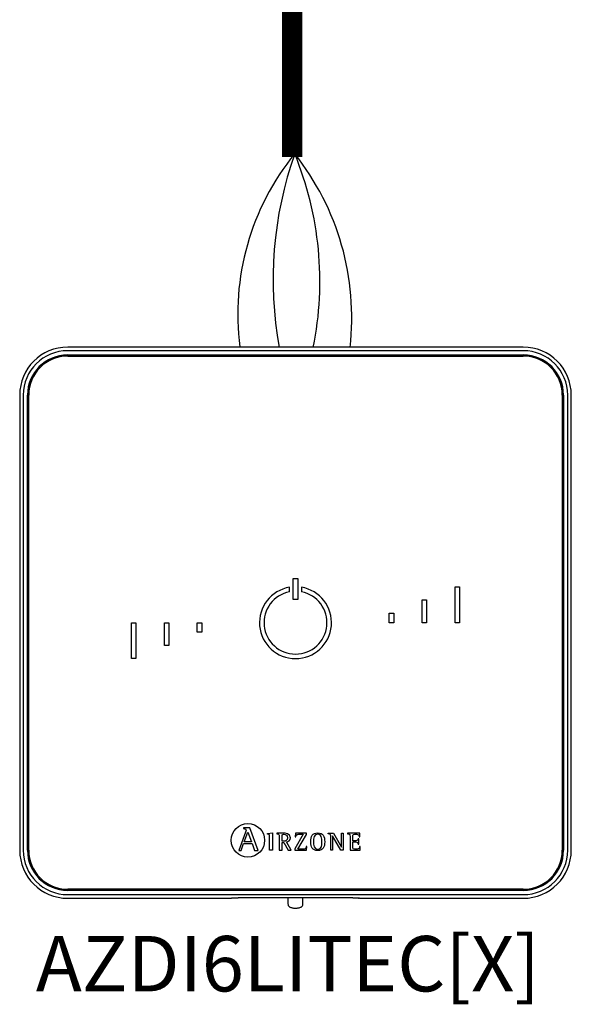
# Model space of a CAD drawing. Units: millimetres. Extents: x -627 to 38116, y -3299 to 8285.
# Drawn here: x 15199 to 15679, y 5102 to 5959 of the extents above; entities that cross this region are included whole.
import ezdxf

# ---------------------------------------------------------------- set-up
doc = ezdxf.new("R2010")
doc.units = ezdxf.units.MM
for name, color, linetype in [('AIRZONE CABLE', 7, 'Continuous'), ('AIRZONE HARDWARE', 7, 'Continuous'), ('TEXTE', 7, 'Continuous')]:
    doc.layers.add(name, color=color, linetype=linetype)
doc.styles.get("Standard").update_dxf_attribs({"font": 'arial.ttf'})

msp = doc.modelspace()

# ---------------------------------------------------------------- linework, layer by layer
at = {"layer": 'AIRZONE CABLE', "color": 7, "linetype": 'ByBlock', "lineweight": -2, "const_width": 17.57}
msp.add_lwpolyline([(15435.86, 5839.45), (15435.86, 6282.42), (15435.86, 6282.42), (15435.86, 6282.42), (15435.86, 6282.42)], dxfattribs=at)
at = {"layer": 'AIRZONE CABLE', "color": 5, "lineweight": 30}
msp.add_arc((15609.42, 5702.9), 220.86, 140.86238, 187.46797, dxfattribs=at)
at = {"layer": 'AIRZONE CABLE', "color": 7, "lineweight": 30}
msp.add_arc((15747.86, 5732.75), 328.55, 160.52089, 190.34116, dxfattribs=at)
at = {"layer": 'AIRZONE CABLE', "color": 1, "lineweight": 30}
msp.add_arc((15259.24, 5700.08), 228.52, 353.38783, 38.48874, dxfattribs=at)
at = {"layer": 'AIRZONE CABLE', "color": 3, "lineweight": 30}
msp.add_arc((15168.52, 5731.36), 291.53, 348.60703, 22.3695, dxfattribs=at)
at = {"layer": 'AIRZONE HARDWARE', "linetype": 'Continuous'}
for p, q in [((15637.01, 5674.02), (15240.62, 5674.02)), ((15637.01, 5670.89), (15240.62, 5670.89)), ((15240.62, 5667.24), (15637.01, 5667.24)), ((15240.62, 5666.2), (15637.01, 5666.2)), ((15198.89, 5632.3), (15198.89, 5235.91)), ((15202.03, 5632.3), (15202.03, 5235.91)), ((15205.68, 5235.91), (15205.68, 5632.3)), ((15206.72, 5235.91), (15206.72, 5632.3)), ((15670.91, 5632.3), (15670.91, 5235.91)), ((15671.96, 5632.3), (15671.96, 5235.91)), ((15675.6, 5235.91), (15675.6, 5632.3)), ((15678.74, 5235.91), (15678.74, 5632.3)), ((15436.86, 5472.57), (15440.77, 5472.57)), ((15436.86, 5454.31), (15436.86, 5472.57)), ((15440.77, 5472.57), (15440.77, 5454.31)), ((15433.6, 5460.98), (15433.6, 5464.96)), ((15444.03, 5464.96), (15444.03, 5460.98)), ((15577.68, 5465.4), (15581.6, 5465.4)), ((15577.68, 5434.1), (15577.68, 5465.4)), ((15581.6, 5465.4), (15581.6, 5434.1)), ((15440.77, 5454.31), (15436.86, 5454.31)), ((15549, 5434.1), (15549, 5453.92)), ((15549, 5453.92), (15552.91, 5453.92)), ((15552.91, 5453.92), (15552.91, 5434.1)), ((15520.31, 5442.45), (15524.22, 5442.45)), ((15520.31, 5434.1), (15520.31, 5442.45)), ((15524.22, 5442.45), (15524.22, 5434.1)), ((15296.04, 5434.1), (15299.95, 5434.1)), ((15296.04, 5402.81), (15296.04, 5434.1)), ((15299.95, 5434.1), (15299.95, 5402.81)), ((15324.72, 5414.28), (15324.72, 5434.1)), ((15324.72, 5434.1), (15328.63, 5434.1)), ((15328.63, 5434.1), (15328.63, 5414.28)), ((15353.41, 5434.1), (15357.32, 5434.1)), ((15353.41, 5425.76), (15353.41, 5434.1)), ((15357.32, 5434.1), (15357.32, 5425.76)), ((15524.22, 5434.1), (15520.31, 5434.1)), ((15552.91, 5434.1), (15549, 5434.1)), ((15581.6, 5434.1), (15577.68, 5434.1)), ((15357.32, 5425.76), (15353.41, 5425.76)), ((15328.63, 5414.28), (15324.72, 5414.28)), ((15299.95, 5402.81), (15296.04, 5402.81)), ((15393.69, 5255.45), (15393.69, 5254.81)), ((15399.15, 5255.45), (15393.69, 5255.45)), ((15406.25, 5235.89), (15399.15, 5255.45)), ((15395.43, 5251.73), (15389.65, 5235.89)), ((15394.12, 5243.3), (15397.24, 5251.79)), ((15397.24, 5251.79), (15400.55, 5243.3)), ((15414.56, 5250.66), (15418.7, 5251.12)), ((15414.56, 5250.05), (15414.56, 5250.66)), ((15418.7, 5251.12), (15418.7, 5235.93)), ((15422.61, 5250.87), (15422.61, 5250.38)), ((15427.16, 5243.88), (15427.16, 5247.83)), ((15445.6, 5249.83), (15438.16, 5237.22)), ((15438.7, 5250.87), (15438.61, 5247.65)), ((15438.61, 5247.65), (15439.23, 5247.65)), ((15448.33, 5250.87), (15438.7, 5250.87)), ((15440.81, 5236.98), (15448.33, 5249.7)), ((15448.33, 5249.7), (15448.33, 5250.87)), ((15467.24, 5250.38), (15467.24, 5250.87)), ((15467.24, 5250.87), (15471.92, 5250.87)), ((15469.46, 5235.93), (15469.46, 5248.03)), ((15470.9, 5248.56), (15470.86, 5248.56)), ((15470.86, 5248.56), (15470.86, 5235.93)), ((15478.23, 5235.93), (15470.9, 5248.56)), ((15471.92, 5250.87), (15478.91, 5238.8)), ((15478.96, 5238.8), (15478.96, 5250.87)), ((15478.96, 5250.87), (15480.36, 5250.87)), ((15480.36, 5250.87), (15480.36, 5235.93)), ((15484.14, 5250.87), (15484.14, 5250.38)), ((15494.78, 5250.87), (15484.14, 5250.87)), ((15494.22, 5247.59), (15494.85, 5247.59)), ((15494.85, 5247.59), (15494.78, 5250.87)), ((15391.45, 5235.89), (15393.63, 5241.93)), ((15393.63, 5241.93), (15401.04, 5241.93)), ((15400.55, 5243.3), (15394.12, 5243.3)), ((15401.04, 5241.93), (15403.22, 5235.89)), ((15427.16, 5235.93), (15427.16, 5242.84)), ((15427.16, 5242.84), (15428.54, 5242.84)), ((15428.54, 5242.84), (15432.47, 5235.93)), ((15435.02, 5235.93), (15430.94, 5243.24)), ((15448.6, 5239.15), (15447.98, 5239.15)), ((15448.51, 5235.93), (15448.6, 5239.15)), ((15478.91, 5238.8), (15478.96, 5238.8)), ((15493.82, 5245.97), (15493.19, 5245.97)), ((15493.19, 5241.31), (15493.82, 5241.31)), ((15493.82, 5241.31), (15493.82, 5245.97)), ((15495.18, 5239.15), (15494.55, 5239.15)), ((15495.11, 5235.93), (15495.18, 5239.15)), ((15389.65, 5235.89), (15391.45, 5235.89)), ((15403.22, 5235.89), (15406.25, 5235.89)), ((15418.7, 5235.93), (15416.26, 5235.93)), ((15424.72, 5235.93), (15427.16, 5235.93)), ((15432.47, 5235.93), (15435.02, 5235.93)), ((15438.16, 5237.22), (15438.16, 5235.93)), ((15438.16, 5235.93), (15448.51, 5235.93)), ((15470.86, 5235.93), (15469.46, 5235.93)), ((15480.36, 5235.93), (15478.23, 5235.93)), ((15486.25, 5235.93), (15495.11, 5235.93)), ((15637.01, 5202), (15240.62, 5202)), ((15637.01, 5200.96), (15240.62, 5200.96)), ((15240.62, 5197.32), (15637.01, 5197.32)), ((15240.62, 5194.18), (15383.17, 5194.18)), ((15383.85, 5194.35), (15383.17, 5194.18)), ((15488.57, 5194.4), (15389.07, 5194.4)), ((15432.27, 5194.4), (15432.27, 5189.21)), ((15445.31, 5189.21), (15445.31, 5194.4)), ((15494.47, 5194.18), (15493.78, 5194.35)), ((15494.47, 5194.18), (15637.01, 5194.18))]:
    msp.add_line(p, q, dxfattribs=at)
msp.add_circle((15397.42, 5244.62), 14.56, dxfattribs=at)
for centre, radius, start, end in [((15240.62, 5632.3), 41.73, 90, 180), ((15240.62, 5632.3), 38.59, 90, 180), ((15240.62, 5632.3), 34.95, 90, 180), ((15637.01, 5632.3), 41.73, 0, 90), ((15637.01, 5632.3), 38.59, 0, 90), ((15637.01, 5632.3), 34.95, 0, 90), ((15240.62, 5632.3), 33.9, 90, 180), ((15637.01, 5632.3), 33.9, 0, 90), ((15438.82, 5434.1), 31.29, 99.59407, 80.40593), ((15438.82, 5434.1), 27.38, 100.98058, 79.01942), ((15240.62, 5235.91), 41.73, 180, 270), ((15240.62, 5235.91), 38.59, 180, 270), ((15240.62, 5235.91), 34.95, 180, 270), ((15240.62, 5235.91), 33.9, 180, 270), ((15637.01, 5235.91), 34.95, 270, 0), ((15637.01, 5235.91), 41.73, 270, 0), ((15637.01, 5235.91), 38.59, 270, 0), ((15637.01, 5235.91), 33.9, 270, 0)]:
    msp.add_arc(centre, radius, start, end, dxfattribs=at)
for points, knots in [([(15393.69, 5254.81), (15394.85, 5254.64), (15395.93, 5254.61), (15395.93, 5253.44), (15395.93, 5253.24), (15395.61, 5252.22), (15395.43, 5251.73)], [0, 0, 0, 0, 0.5, 0.5, 0.5, 1, 1, 1, 1]), ([(15416.26, 5235.93), (15416.26, 5237.14), (15416.26, 5246.86), (15416.26, 5247.94), (15416.26, 5249.65), (15416.21, 5249.81), (15414.56, 5250.05)], [0, 0, 0, 0, 0.5, 0.5, 0.5, 1, 1, 1, 1]), ([(15430.94, 5243.24), (15432.69, 5243.53), (15434.33, 5244.37), (15434.33, 5246.9), (15434.33, 5250.87), (15429.74, 5250.87), (15428.07, 5250.87), (15427.53, 5250.87), (15423.11, 5250.87), (15422.61, 5250.87)], [0, 0, 0, 0, 0.333333, 0.333333, 0.333333, 0.666667, 0.666667, 0.666667, 1, 1, 1, 1]), ([(15422.61, 5250.38), (15424.68, 5250.05), (15424.72, 5250.05), (15424.72, 5247.85), (15424.72, 5246.66), (15424.72, 5237.01), (15424.72, 5235.93)], [0, 0, 0, 0, 0.5, 0.5, 0.5, 1, 1, 1, 1]), ([(15427.16, 5247.83), (15427.16, 5249.43), (15427.16, 5249.83), (15428.65, 5249.83), (15430.52, 5249.83), (15431.89, 5249.16), (15431.89, 5246.77), (15431.89, 5244.28), (15429.87, 5243.88), (15428.43, 5243.88), (15428.3, 5243.88), (15427.28, 5243.88), (15427.16, 5243.88)], [0, 0, 0, 0, 0.25, 0.25, 0.25, 0.5, 0.5, 0.5, 0.75, 0.75, 0.75, 1, 1, 1, 1]), ([(15439.23, 5247.65), (15439.23, 5249.83), (15440.52, 5249.83), (15441.85, 5249.83), (15442.22, 5249.83), (15445.26, 5249.83), (15445.6, 5249.83)], [0, 0, 0, 0, 0.5, 0.5, 0.5, 1, 1, 1, 1]), ([(15458.22, 5235.69), (15462.84, 5235.69), (15464.24, 5238.64), (15464.24, 5243.35), (15464.24, 5248.12), (15462.84, 5251.12), (15458.22, 5251.12), (15453.4, 5251.12), (15452.07, 5248.12), (15452.07, 5243.35), (15452.07, 5238.6), (15453.54, 5235.69), (15458.22, 5235.69)], [0, 0, 0, 0, 0.25, 0.25, 0.25, 0.5, 0.5, 0.5, 0.75, 0.75, 0.75, 1, 1, 1, 1]), ([(15454.51, 5243.35), (15454.51, 5246.34), (15454.78, 5250.07), (15458.22, 5250.07), (15461.59, 5250.07), (15461.79, 5246.26), (15461.79, 5243.35), (15461.79, 5240.51), (15461.66, 5236.73), (15458.22, 5236.73), (15454.85, 5236.73), (15454.51, 5240.6), (15454.51, 5243.35)], [0, 0, 0, 0, 0.25, 0.25, 0.25, 0.5, 0.5, 0.5, 0.75, 0.75, 0.75, 1, 1, 1, 1]), ([(15469.46, 5248.03), (15469.46, 5248.3), (15469.45, 5248.66), (15469.39, 5249.21), (15469.28, 5249.58), (15469.12, 5249.79), (15468.97, 5249.91), (15468.8, 5250.01), (15468.53, 5250.11), (15468.19, 5250.19), (15467.73, 5250.28), (15467.45, 5250.34), (15467.24, 5250.38)], [0, 0, 0, 0, 0.193315, 0.309147, 0.427379, 0.489029, 0.521028, 0.572868, 0.643576, 0.750199, 0.849314, 1, 1, 1, 1]), ([(15484.14, 5250.38), (15486.18, 5250.05), (15486.25, 5250.05), (15486.25, 5247.85), (15486.25, 5246.66), (15486.25, 5237.01), (15486.25, 5235.93)], [0, 0, 0, 0, 0.5, 0.5, 0.5, 1, 1, 1, 1]), ([(15488.69, 5244.26), (15488.69, 5244.7), (15488.69, 5248.28), (15488.69, 5248.67), (15488.69, 5249.74), (15488.98, 5249.83), (15490.09, 5249.83), (15490.26, 5249.83), (15491.66, 5249.83), (15491.82, 5249.83), (15493.28, 5249.83), (15494.22, 5249.36), (15494.22, 5247.59)], [0, 0, 0, 0, 0.25, 0.25, 0.25, 0.5, 0.5, 0.5, 0.75, 0.75, 0.75, 1, 1, 1, 1]), ([(15447.98, 5239.15), (15447.98, 5237), (15446.69, 5236.98), (15445.36, 5236.98), (15444.9, 5236.98), (15441.22, 5236.98), (15440.81, 5236.98)], [0, 0, 0, 0, 0.5, 0.5, 0.5, 1, 1, 1, 1]), ([(15493.19, 5245.97), (15493.06, 5245.23), (15492.91, 5244.26), (15491.37, 5244.26), (15491.11, 5244.26), (15488.93, 5244.26), (15488.69, 5244.26)], [0, 0, 0, 0, 0.5, 0.5, 0.5, 1, 1, 1, 1]), ([(15494.55, 5239.15), (15494.42, 5237.42), (15493.82, 5236.98), (15492.55, 5236.98), (15492.3, 5236.98), (15490.31, 5236.98), (15490.09, 5236.98), (15488.98, 5236.98), (15488.69, 5237.02), (15488.69, 5238.26), (15488.69, 5238.76), (15488.69, 5242.77), (15488.69, 5243.21)], [0, 0, 0, 0, 0.25, 0.25, 0.25, 0.5, 0.5, 0.5, 0.75, 0.75, 0.75, 1, 1, 1, 1]), ([(15488.69, 5243.21), (15488.96, 5243.21), (15491.13, 5243.21), (15491.37, 5243.21), (15492.71, 5243.21), (15493.19, 5242.5), (15493.19, 5241.31)], [0, 0, 0, 0, 0.5, 0.5, 0.5, 1, 1, 1, 1]), ([(15432.29, 5189.19), (15432.31, 5188.86), (15432.36, 5188.31), (15432.77, 5187.52), (15433.31, 5186.93), (15433.96, 5186.48), (15434.77, 5186.12), (15435.79, 5185.85), (15437.04, 5185.66), (15438.1, 5185.59), (15438.66, 5185.59), (15438.79, 5185.59)], [0, 0, 0, 0, 0.10316, 0.203094, 0.297217, 0.394956, 0.508884, 0.661188, 0.808136, 0.960392, 1, 1, 1, 1]), ([(15438.79, 5185.59), (15439.05, 5185.59), (15439.7, 5185.6), (15440.86, 5185.7), (15442.14, 5185.92), (15443.16, 5186.25), (15443.99, 5186.71), (15444.63, 5187.28), (15445.1, 5188.03), (15445.33, 5188.75), (15445.29, 5189.12), (15445.28, 5189.21)], [0, 0, 0, 0, 0.076782, 0.224571, 0.377731, 0.548801, 0.656305, 0.759034, 0.863807, 0.971297, 1, 1, 1, 1])]:
    msp.add_open_spline(points, degree=3, knots=knots, dxfattribs=at)
for points, weights in [([(15389.07, 5194.4), (15384.03, 5194.4), (15383.85, 5194.35)], [1, 0.71933980034, 1]), ([(15493.78, 5194.35), (15493.6, 5194.4), (15488.57, 5194.4)], [1, 0.719339800339, 1])]:
    msp.add_rational_spline(points, weights, degree=2, dxfattribs=at)

# ---------------------------------------------------------------- texts
at = {"layer": 'TEXTE', "lineweight": 5, "insert": (15212.9, 5161.34), "char_height": 48.2913, "attachment_point": 1}
msp.add_mtext_dynamic_manual_height_columns('AZDI6LITEC[X]', width=335.3228, gutter_width=65.2, heights=[58.27], dxfattribs=at)

doc.saveas('drawing.dxf')
